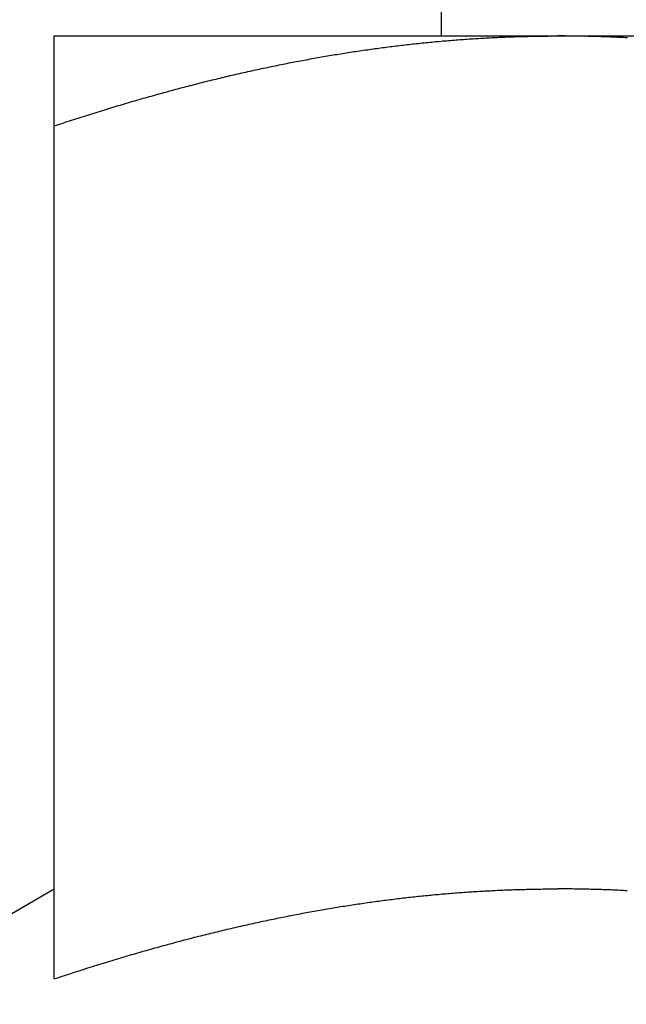
# Model space of a CAD drawing. Units: inches. Extents: x 10 to 453, y -108 to 524.
# Drawn here: x 394 to 395, y 353 to 353 of the extents above; entities that cross this region are included whole.
import ezdxf

# ---------------------------------------------------------------- set-up
doc = ezdxf.new("R2010")
doc.units = ezdxf.units.IN
doc.header["$LTSCALE"] = 0.5
doc.header["$MEASUREMENT"] = 0
doc.layers.add('RD-HARDWARE', color=1, linetype='Continuous')

# ---------------------------------------------------------------- blocks, each defined once
blk = doc.blocks.new('norm.wheel2')
at = {"layer": 'RD-HARDWARE'}
for p, q in [((391.15988, 361.40813), (391.15988, 361.45853)), ((391.06145, 361.40813), (391.57326, 361.40813)), ((391.06145, 361.40813), (391.06145, 361.40813)), ((391.06145, 361.40813), (391.06145, 361.40813)), ((391.06145, 361.40813), (391.06145, 361.40813)), ((391.06145, 361.40812), (391.06145, 361.40813)), ((391.06145, 361.40812), (391.06145, 361.40812)), ((391.06145, 361.40812), (391.06145, 361.40812)), ((391.06145, 361.40811), (391.06145, 361.40812)), ((391.06145, 361.4081), (391.06145, 361.40811)), ((391.06145, 361.4081), (391.06145, 361.4081)), ((391.06145, 361.40809), (391.06145, 361.4081)), ((391.06145, 361.40808), (391.06145, 361.40809)), ((391.06145, 361.40807), (391.06145, 361.40808)), ((391.06145, 361.40806), (391.06145, 361.40807)), ((391.06145, 361.40805), (391.06145, 361.40806)), ((391.06145, 361.40804), (391.06145, 361.40805)), ((391.06145, 361.40803), (391.06145, 361.40804)), ((391.06145, 361.40802), (391.06145, 361.40803)), ((391.06145, 361.40801), (391.06145, 361.40802)), ((391.06145, 361.40799), (391.06145, 361.40801)), ((391.06145, 361.40798), (391.06145, 361.40799)), ((391.06145, 361.40797), (391.06145, 361.40798)), ((391.06145, 361.40795), (391.06145, 361.40797)), ((391.06145, 361.40793), (391.06145, 361.40795)), ((391.06145, 361.40792), (391.06145, 361.40793)), ((391.06145, 361.4079), (391.06145, 361.40792)), ((391.06145, 361.40788), (391.06145, 361.4079)), ((391.06145, 361.40786), (391.06145, 361.40788)), ((391.06145, 361.40784), (391.06145, 361.40786)), ((391.06145, 361.40782), (391.06145, 361.40784)), ((391.06145, 361.4078), (391.06145, 361.40782)), ((391.06145, 361.40778), (391.06145, 361.4078)), ((391.06145, 361.40776), (391.06145, 361.40778)), ((391.06145, 361.40773), (391.06145, 361.40776)), ((391.06145, 361.40771), (391.06145, 361.40773)), ((391.06145, 361.40769), (391.06145, 361.40771)), ((391.06145, 361.40766), (391.06145, 361.40769)), ((391.06145, 361.40764), (391.06145, 361.40766)), ((391.06145, 361.40761), (391.06145, 361.40764)), ((391.06145, 361.40758), (391.06145, 361.40761)), ((391.06145, 361.40755), (391.06145, 361.40758)), ((391.06145, 361.40753), (391.06145, 361.40755)), ((391.06145, 361.4075), (391.06145, 361.40753)), ((391.06145, 361.40747), (391.06145, 361.4075)), ((391.06145, 361.40744), (391.06145, 361.40747)), ((391.06145, 361.40741), (391.06145, 361.40744)), ((391.06145, 361.40737), (391.06145, 361.40741)), ((391.06145, 361.40734), (391.06145, 361.40737)), ((391.06145, 361.40731), (391.06145, 361.40734)), ((391.06145, 361.40727), (391.06145, 361.40731)), ((391.06145, 361.40724), (391.06145, 361.40727)), ((391.06145, 361.4072), (391.06145, 361.40724)), ((391.06145, 361.40717), (391.06145, 361.4072)), ((391.06145, 361.40713), (391.06145, 361.40717)), ((391.06145, 361.40709), (391.06145, 361.40713)), ((391.06145, 361.40706), (391.06145, 361.40709)), ((391.06145, 361.40702), (391.06145, 361.40706)), ((391.06145, 361.40698), (391.06145, 361.40702)), ((391.06145, 361.40694), (391.06145, 361.40698)), ((391.06145, 361.4069), (391.06145, 361.40694)), ((391.06145, 361.40686), (391.06145, 361.4069)), ((391.06145, 361.40682), (391.06145, 361.40686)), ((391.06145, 361.40677), (391.06145, 361.40682)), ((391.15927, 361.40677), (391.15975, 361.40682)), ((391.15975, 361.40682), (391.16022, 361.40686)), ((391.16022, 361.40686), (391.1607, 361.4069)), ((391.1607, 361.4069), (391.16118, 361.40694)), ((391.16118, 361.40694), (391.16166, 361.40698)), ((391.16166, 361.40698), (391.16214, 361.40702)), ((391.16214, 361.40702), (391.16261, 361.40706)), ((391.16261, 361.40706), (391.16309, 361.40709)), ((391.16309, 361.40709), (391.16357, 361.40713)), ((391.16357, 361.40713), (391.16405, 361.40717)), ((391.16405, 361.40717), (391.16452, 361.4072)), ((391.16452, 361.4072), (391.165, 361.40724)), ((391.165, 361.40724), (391.16548, 361.40727)), ((391.16548, 361.40727), (391.16596, 361.40731)), ((391.16596, 361.40731), (391.16643, 361.40734)), ((391.16643, 361.40734), (391.16691, 361.40737)), ((391.16691, 361.40737), (391.16739, 361.40741)), ((391.16739, 361.40741), (391.16787, 361.40744)), ((391.16787, 361.40744), (391.16834, 361.40747)), ((391.16834, 361.40747), (391.16882, 361.4075)), ((391.16882, 361.4075), (391.1693, 361.40753)), ((391.1693, 361.40753), (391.16978, 361.40755)), ((391.16978, 361.40755), (391.17025, 361.40758)), ((391.17025, 361.40758), (391.17073, 361.40761)), ((391.17073, 361.40761), (391.17121, 361.40764)), ((391.17121, 361.40764), (391.17169, 361.40766)), ((391.17169, 361.40766), (391.17216, 361.40769)), ((391.17216, 361.40769), (391.17264, 361.40771)), ((391.17264, 361.40771), (391.17312, 361.40773)), ((391.17312, 361.40773), (391.1736, 361.40776)), ((391.1736, 361.40776), (391.17408, 361.40778)), ((391.17408, 361.40778), (391.17455, 361.4078)), ((391.17455, 361.4078), (391.17503, 361.40782)), ((391.17503, 361.40782), (391.17551, 361.40784)), ((391.17551, 361.40784), (391.17599, 361.40786)), ((391.17599, 361.40786), (391.17647, 361.40788)), ((391.17647, 361.40788), (391.17694, 361.4079)), ((391.17694, 361.4079), (391.17742, 361.40792)), ((391.17742, 361.40792), (391.1779, 361.40793)), ((391.1779, 361.40793), (391.17838, 361.40795)), ((391.17838, 361.40795), (391.17886, 361.40797)), ((391.17886, 361.40797), (391.17933, 361.40798)), ((391.17933, 361.40798), (391.17981, 361.40799)), ((391.17981, 361.40799), (391.18029, 361.40801)), ((391.18029, 361.40801), (391.18077, 361.40802)), ((391.18077, 361.40802), (391.18125, 361.40803)), ((391.18125, 361.40803), (391.18173, 361.40804)), ((391.18173, 361.40804), (391.18221, 361.40805)), ((391.18221, 361.40805), (391.18269, 361.40806)), ((391.18269, 361.40806), (391.18317, 361.40807)), ((391.18317, 361.40807), (391.18364, 361.40808)), ((391.18364, 361.40808), (391.18412, 361.40809)), ((391.18412, 361.40809), (391.1846, 361.4081)), ((391.1846, 361.4081), (391.18508, 361.4081)), ((391.18508, 361.4081), (391.18556, 361.40811)), ((391.18556, 361.40811), (391.18604, 361.40812)), ((391.18604, 361.40812), (391.18652, 361.40812)), ((391.18652, 361.40812), (391.187, 361.40812)), ((391.187, 361.40812), (391.18748, 361.40813)), ((391.18748, 361.40813), (391.18796, 361.40813)), ((391.18796, 361.40813), (391.18844, 361.40813)), ((391.18844, 361.40813), (391.18893, 361.40813)), ((391.18893, 361.40813), (391.18941, 361.40813)), ((391.18989, 361.40813), (391.18941, 361.40813)), ((391.19037, 361.40813), (391.18989, 361.40813)), ((391.19085, 361.40813), (391.19037, 361.40813)), ((391.19133, 361.40813), (391.19085, 361.40813)), ((391.19181, 361.40812), (391.19133, 361.40813)), ((391.19229, 361.40812), (391.19181, 361.40812)), ((391.19277, 361.40812), (391.19229, 361.40812)), ((391.19325, 361.40811), (391.19277, 361.40812)), ((391.19373, 361.4081), (391.19325, 361.40811)), ((391.19421, 361.4081), (391.19373, 361.4081)), ((391.19469, 361.40809), (391.19421, 361.4081)), ((391.19517, 361.40808), (391.19469, 361.40809)), ((391.19565, 361.40807), (391.19517, 361.40808)), ((391.19613, 361.40806), (391.19565, 361.40807)), ((391.1966, 361.40805), (391.19613, 361.40806)), ((391.19708, 361.40804), (391.1966, 361.40805)), ((391.19756, 361.40803), (391.19708, 361.40804)), ((391.19804, 361.40802), (391.19756, 361.40803)), ((391.19852, 361.40801), (391.19804, 361.40802)), ((391.199, 361.40799), (391.19852, 361.40801)), ((391.19948, 361.40798), (391.199, 361.40799)), ((391.19996, 361.40797), (391.19948, 361.40798)), ((391.20043, 361.40795), (391.19996, 361.40797)), ((391.20091, 361.40793), (391.20043, 361.40795)), ((391.20139, 361.40792), (391.20091, 361.40793)), ((391.20187, 361.4079), (391.20139, 361.40792)), ((391.20235, 361.40788), (391.20187, 361.4079)), ((391.20282, 361.40786), (391.20235, 361.40788)), ((391.2033, 361.40784), (391.20282, 361.40786)), ((391.20378, 361.40782), (391.2033, 361.40784)), ((391.20426, 361.4078), (391.20378, 361.40782)), ((391.20474, 361.40778), (391.20426, 361.4078)), ((391.20521, 361.40776), (391.20474, 361.40778)), ((391.20569, 361.40773), (391.20521, 361.40776)), ((391.20617, 361.40771), (391.20569, 361.40773)), ((391.20665, 361.40769), (391.20617, 361.40771)), ((391.20712, 361.40766), (391.20665, 361.40769)), ((391.06145, 361.40673), (391.06145, 361.40677)), ((391.06145, 361.40669), (391.06145, 361.40673)), ((391.06145, 361.40664), (391.06145, 361.40669)), ((391.06145, 361.4066), (391.06145, 361.40664)), ((391.06145, 361.40655), (391.06145, 361.4066)), ((391.06145, 361.4065), (391.06145, 361.40655)), ((391.06145, 361.40646), (391.06145, 361.4065)), ((391.06145, 361.40641), (391.06145, 361.40646)), ((391.06145, 361.40636), (391.06145, 361.40641)), ((391.06145, 361.40631), (391.06145, 361.40636)), ((391.06145, 361.40626), (391.06145, 361.40631)), ((391.06145, 361.40621), (391.06145, 361.40626)), ((391.06145, 361.40616), (391.06145, 361.40621)), ((391.06145, 361.40611), (391.06145, 361.40616)), ((391.06145, 361.40605), (391.06145, 361.40611)), ((391.06145, 361.406), (391.06145, 361.40605)), ((391.06145, 361.40595), (391.06145, 361.406)), ((391.06145, 361.40589), (391.06145, 361.40595)), ((391.06145, 361.40584), (391.06145, 361.40589)), ((391.06145, 361.40578), (391.06145, 361.40584)), ((391.06145, 361.40572), (391.06145, 361.40578)), ((391.06145, 361.40567), (391.06145, 361.40572)), ((391.06145, 361.40561), (391.06145, 361.40567)), ((391.06145, 361.40555), (391.06145, 361.40561)), ((391.06145, 361.40549), (391.06145, 361.40555)), ((391.06145, 361.40543), (391.06145, 361.40549)), ((391.06145, 361.40537), (391.06145, 361.40543)), ((391.06145, 361.40531), (391.06145, 361.40537)), ((391.06145, 361.40524), (391.06145, 361.40531)), ((391.06145, 361.40518), (391.06145, 361.40524)), ((391.06145, 361.40512), (391.06145, 361.40518)), ((391.06145, 361.40505), (391.06145, 361.40512)), ((391.06145, 361.40499), (391.06145, 361.40505)), ((391.06145, 361.40492), (391.06145, 361.40499)), ((391.06145, 361.40486), (391.06145, 361.40492)), ((391.06145, 361.40479), (391.06145, 361.40486)), ((391.06145, 361.40472), (391.06145, 361.40479)), ((391.06145, 361.40465), (391.06145, 361.40472)), ((391.06145, 361.40459), (391.06145, 361.40465)), ((391.06145, 361.40452), (391.06145, 361.40459)), ((391.06145, 361.40445), (391.06145, 361.40452)), ((391.06145, 361.40437), (391.06145, 361.40445)), ((391.06145, 361.4043), (391.06145, 361.40437)), ((391.06145, 361.40423), (391.06145, 361.4043)), ((391.13814, 361.40423), (391.13862, 361.4043)), ((391.13862, 361.4043), (391.1391, 361.40437)), ((391.1391, 361.40437), (391.13959, 361.40445)), ((391.13959, 361.40445), (391.14007, 361.40452)), ((391.14007, 361.40452), (391.14055, 361.40459)), ((391.14055, 361.40459), (391.14103, 361.40465)), ((391.14103, 361.40465), (391.14152, 361.40472)), ((391.14152, 361.40472), (391.142, 361.40479)), ((391.142, 361.40479), (391.14248, 361.40486)), ((391.14248, 361.40486), (391.14296, 361.40492)), ((391.14296, 361.40492), (391.14344, 361.40499)), ((391.14344, 361.40499), (391.14393, 361.40505)), ((391.14393, 361.40505), (391.14441, 361.40512)), ((391.14441, 361.40512), (391.14489, 361.40518)), ((391.14489, 361.40518), (391.14537, 361.40524)), ((391.14537, 361.40524), (391.14585, 361.40531)), ((391.14585, 361.40531), (391.14633, 361.40537)), ((391.14633, 361.40537), (391.14681, 361.40543)), ((391.14681, 361.40543), (391.14729, 361.40549)), ((391.14729, 361.40549), (391.14777, 361.40555)), ((391.14777, 361.40555), (391.14825, 361.40561)), ((391.14825, 361.40561), (391.14873, 361.40567)), ((391.14873, 361.40567), (391.14921, 361.40572)), ((391.14921, 361.40572), (391.14969, 361.40578)), ((391.14969, 361.40578), (391.15017, 361.40584)), ((391.15017, 361.40584), (391.15065, 361.40589)), ((391.15065, 361.40589), (391.15113, 361.40595)), ((391.15113, 361.40595), (391.15161, 361.406)), ((391.15161, 361.406), (391.15209, 361.40605)), ((391.15209, 361.40605), (391.15257, 361.40611)), ((391.15257, 361.40611), (391.15305, 361.40616)), ((391.15305, 361.40616), (391.15353, 361.40621)), ((391.15353, 361.40621), (391.15401, 361.40626)), ((391.15401, 361.40626), (391.15449, 361.40631)), ((391.15449, 361.40631), (391.15496, 361.40636)), ((391.15496, 361.40636), (391.15544, 361.40641)), ((391.15544, 361.40641), (391.15592, 361.40646)), ((391.15592, 361.40646), (391.1564, 361.4065)), ((391.1564, 361.4065), (391.15688, 361.40655)), ((391.15688, 361.40655), (391.15736, 361.4066)), ((391.15736, 361.4066), (391.15783, 361.40664)), ((391.15783, 361.40664), (391.15831, 361.40669)), ((391.15831, 361.40669), (391.15879, 361.40673)), ((391.15879, 361.40673), (391.15927, 361.40677)), ((391.06145, 361.40416), (391.06145, 361.40423)), ((391.06145, 361.40408), (391.06145, 361.40416)), ((391.06145, 361.40401), (391.06145, 361.40408)), ((391.06145, 361.40393), (391.06145, 361.40401)), ((391.06145, 361.40386), (391.06145, 361.40393)), ((391.06145, 361.40378), (391.06145, 361.40386)), ((391.06145, 361.40371), (391.06145, 361.40378)), ((391.06145, 361.40363), (391.06145, 361.40371)), ((391.06145, 361.40355), (391.06145, 361.40363)), ((391.06145, 361.40347), (391.06145, 361.40355)), ((391.06145, 361.40339), (391.06145, 361.40347)), ((391.06145, 361.40331), (391.06145, 361.40339)), ((391.06145, 361.40323), (391.06145, 361.40331)), ((391.06145, 361.40315), (391.06145, 361.40323)), ((391.06145, 361.40306), (391.06145, 361.40315)), ((391.06145, 361.40298), (391.06145, 361.40306)), ((391.06145, 361.4029), (391.06145, 361.40298)), ((391.06145, 361.40281), (391.06145, 361.4029)), ((391.06145, 361.40273), (391.06145, 361.40281)), ((391.06145, 361.40264), (391.06145, 361.40273)), ((391.06145, 361.40255), (391.06145, 361.40264)), ((391.06145, 361.40247), (391.06145, 361.40255)), ((391.06145, 361.40238), (391.06145, 361.40247)), ((391.06145, 361.40229), (391.06145, 361.40238)), ((391.06145, 361.4022), (391.06145, 361.40229)), ((391.06145, 361.40211), (391.06145, 361.4022)), ((391.06145, 361.40202), (391.06145, 361.40211)), ((391.06145, 361.40193), (391.06145, 361.40202)), ((391.06145, 361.40184), (391.06145, 361.40193)), ((391.06145, 361.40174), (391.06145, 361.40184)), ((391.12352, 361.40174), (391.12401, 361.40184)), ((391.12401, 361.40184), (391.1245, 361.40193)), ((391.1245, 361.40193), (391.125, 361.40202)), ((391.125, 361.40202), (391.12549, 361.40211)), ((391.12549, 361.40211), (391.12597, 361.4022)), ((391.12597, 361.4022), (391.12646, 361.40229)), ((391.12646, 361.40229), (391.12695, 361.40238)), ((391.12695, 361.40238), (391.12744, 361.40247)), ((391.12744, 361.40247), (391.12793, 361.40255)), ((391.12793, 361.40255), (391.12842, 361.40264)), ((391.12842, 361.40264), (391.12891, 361.40273)), ((391.12891, 361.40273), (391.1294, 361.40281)), ((391.1294, 361.40281), (391.12988, 361.4029)), ((391.12988, 361.4029), (391.13037, 361.40298)), ((391.13037, 361.40298), (391.13086, 361.40306)), ((391.13086, 361.40306), (391.13134, 361.40315)), ((391.13134, 361.40315), (391.13183, 361.40323)), ((391.13183, 361.40323), (391.13232, 361.40331)), ((391.13232, 361.40331), (391.1328, 361.40339)), ((391.1328, 361.40339), (391.13329, 361.40347)), ((391.13329, 361.40347), (391.13377, 361.40355)), ((391.13377, 361.40355), (391.13426, 361.40363)), ((391.13426, 361.40363), (391.13475, 361.40371)), ((391.13475, 361.40371), (391.13523, 361.40378)), ((391.13523, 361.40378), (391.13572, 361.40386)), ((391.13572, 361.40386), (391.1362, 361.40393)), ((391.1362, 361.40393), (391.13668, 361.40401)), ((391.13668, 361.40401), (391.13717, 361.40408)), ((391.13717, 361.40408), (391.13765, 361.40416)), ((391.13765, 361.40416), (391.13814, 361.40423)), ((391.06145, 361.40165), (391.06145, 361.40174)), ((391.06145, 361.40155), (391.06145, 361.40165)), ((391.06145, 361.40146), (391.06145, 361.40155)), ((391.06145, 361.40136), (391.06145, 361.40146)), ((391.06145, 361.40127), (391.06145, 361.40136)), ((391.06145, 361.40117), (391.06145, 361.40127)), ((391.06145, 361.40107), (391.06145, 361.40117)), ((391.06145, 361.40097), (391.06145, 361.40107)), ((391.06145, 361.40087), (391.06145, 361.40097)), ((391.06145, 361.40077), (391.06145, 361.40087)), ((391.06145, 361.40067), (391.06145, 361.40077)), ((391.06145, 361.40057), (391.06145, 361.40067)), ((391.06145, 361.40047), (391.06145, 361.40057)), ((391.06145, 361.40037), (391.06145, 361.40047)), ((391.06145, 361.40026), (391.06145, 361.40037)), ((391.06145, 361.40016), (391.06145, 361.40026)), ((391.06145, 361.40006), (391.06145, 361.40016)), ((391.06145, 361.39995), (391.06145, 361.40006)), ((391.06145, 361.39984), (391.06145, 361.39995)), ((391.06145, 361.39974), (391.06145, 361.39984)), ((391.06145, 361.39963), (391.06145, 361.39974)), ((391.06145, 361.39952), (391.06145, 361.39963)), ((391.06145, 361.39941), (391.06145, 361.39952)), ((391.06145, 361.3993), (391.06145, 361.39941)), ((391.06145, 361.39919), (391.06145, 361.3993)), ((391.11115, 361.39919), (391.11164, 361.3993)), ((391.11164, 361.3993), (391.11214, 361.39941)), ((391.11214, 361.39941), (391.11264, 361.39952)), ((391.11264, 361.39952), (391.11314, 361.39963)), ((391.11314, 361.39963), (391.11364, 361.39974)), ((391.11364, 361.39974), (391.11414, 361.39984)), ((391.11414, 361.39984), (391.11463, 361.39995)), ((391.11463, 361.39995), (391.11513, 361.40006)), ((391.11513, 361.40006), (391.11563, 361.40016)), ((391.11563, 361.40016), (391.11612, 361.40026)), ((391.11612, 361.40026), (391.11662, 361.40037)), ((391.11662, 361.40037), (391.11711, 361.40047)), ((391.11711, 361.40047), (391.11761, 361.40057)), ((391.11761, 361.40057), (391.1181, 361.40067)), ((391.1181, 361.40067), (391.1186, 361.40077)), ((391.1186, 361.40077), (391.11909, 361.40087)), ((391.11909, 361.40087), (391.11959, 361.40097)), ((391.11959, 361.40097), (391.12008, 361.40107)), ((391.12008, 361.40107), (391.12057, 361.40117)), ((391.12057, 361.40117), (391.12106, 361.40127)), ((391.12106, 361.40127), (391.12156, 361.40136)), ((391.12156, 361.40136), (391.12205, 361.40146)), ((391.12205, 361.40146), (391.12254, 361.40155)), ((391.12254, 361.40155), (391.12303, 361.40165)), ((391.12303, 361.40165), (391.12352, 361.40174)), ((391.06145, 361.39908), (391.06145, 361.39919)), ((391.06145, 361.39897), (391.06145, 361.39908)), ((391.06145, 361.39886), (391.06145, 361.39897)), ((391.06145, 361.39874), (391.06145, 361.39886)), ((391.06145, 361.39863), (391.06145, 361.39874)), ((391.06145, 361.39851), (391.06145, 361.39863)), ((391.06145, 361.3984), (391.06145, 361.39851)), ((391.06145, 361.39828), (391.06145, 361.3984)), ((391.06145, 361.39816), (391.06145, 361.39828)), ((391.06145, 361.39805), (391.06145, 361.39816)), ((391.06145, 361.39793), (391.06145, 361.39805)), ((391.06145, 361.39781), (391.06145, 361.39793)), ((391.06145, 361.39769), (391.06145, 361.39781)), ((391.06145, 361.39757), (391.06145, 361.39769)), ((391.06145, 361.39745), (391.06145, 361.39757)), ((391.06145, 361.39733), (391.06145, 361.39745)), ((391.06145, 361.3972), (391.06145, 361.39733)), ((391.06145, 361.39708), (391.06145, 361.3972)), ((391.06145, 361.39695), (391.06145, 361.39708)), ((391.06145, 361.39683), (391.06145, 361.39695)), ((391.06145, 361.3967), (391.06145, 361.39683)), ((391.10057, 361.3967), (391.10107, 361.39683)), ((391.10107, 361.39683), (391.10158, 361.39695)), ((391.10158, 361.39695), (391.10209, 361.39708)), ((391.10209, 361.39708), (391.1026, 361.3972)), ((391.1026, 361.3972), (391.1031, 361.39733)), ((391.1031, 361.39733), (391.10361, 361.39745)), ((391.10361, 361.39745), (391.10411, 361.39757)), ((391.10411, 361.39757), (391.10462, 361.39769)), ((391.10462, 361.39769), (391.10512, 361.39781)), ((391.10512, 361.39781), (391.10563, 361.39793)), ((391.10563, 361.39793), (391.10613, 361.39805)), ((391.10613, 361.39805), (391.10663, 361.39816)), ((391.10663, 361.39816), (391.10714, 361.39828)), ((391.10714, 361.39828), (391.10764, 361.3984)), ((391.10764, 361.3984), (391.10814, 361.39851)), ((391.10814, 361.39851), (391.10864, 361.39863)), ((391.10864, 361.39863), (391.10914, 361.39874)), ((391.10914, 361.39874), (391.10965, 361.39886)), ((391.10965, 361.39886), (391.11015, 361.39897)), ((391.11015, 361.39897), (391.11065, 361.39908)), ((391.11065, 361.39908), (391.11115, 361.39919)), ((391.06145, 361.39658), (391.06145, 361.3967)), ((391.06145, 361.39645), (391.06145, 361.39658)), ((391.06145, 361.39632), (391.06145, 361.39645)), ((391.06145, 361.39619), (391.06145, 361.39632)), ((391.06145, 361.39606), (391.06145, 361.39619)), ((391.06145, 361.39593), (391.06145, 361.39606)), ((391.06145, 361.3958), (391.06145, 361.39593)), ((391.06145, 361.39567), (391.06145, 361.3958)), ((391.06145, 361.39554), (391.06145, 361.39567)), ((391.06145, 361.39541), (391.06145, 361.39554)), ((391.06145, 361.39527), (391.06145, 361.39541)), ((391.06145, 361.39514), (391.06145, 361.39527)), ((391.06145, 361.395), (391.06145, 361.39514)), ((391.06145, 361.39487), (391.06145, 361.395)), ((391.06145, 361.39473), (391.06145, 361.39487)), ((391.06145, 361.39459), (391.06145, 361.39473)), ((391.06145, 361.39445), (391.06145, 361.39459)), ((391.06145, 361.39431), (391.06145, 361.39445)), ((391.06145, 361.39417), (391.06145, 361.39431)), ((391.09082, 361.39417), (391.09134, 361.39431)), ((391.09134, 361.39431), (391.09186, 361.39445)), ((391.09186, 361.39445), (391.09237, 361.39459)), ((391.09237, 361.39459), (391.09289, 361.39473)), ((391.09289, 361.39473), (391.0934, 361.39487)), ((391.0934, 361.39487), (391.09392, 361.395)), ((391.09392, 361.395), (391.09443, 361.39514)), ((391.09443, 361.39514), (391.09495, 361.39527)), ((391.09495, 361.39527), (391.09546, 361.39541)), ((391.09546, 361.39541), (391.09597, 361.39554)), ((391.09597, 361.39554), (391.09648, 361.39567)), ((391.09648, 361.39567), (391.097, 361.3958)), ((391.097, 361.3958), (391.09751, 361.39593)), ((391.09751, 361.39593), (391.09802, 361.39606)), ((391.09802, 361.39606), (391.09853, 361.39619)), ((391.09853, 361.39619), (391.09904, 361.39632)), ((391.09904, 361.39632), (391.09955, 361.39645)), ((391.09955, 361.39645), (391.10006, 361.39658)), ((391.10006, 361.39658), (391.10057, 361.3967)), ((391.06145, 361.39403), (391.06145, 361.39417)), ((391.06145, 361.39389), (391.06145, 361.39403)), ((391.06145, 361.39375), (391.06145, 361.39389)), ((391.06145, 361.39361), (391.06145, 361.39375)), ((391.06145, 361.39346), (391.06145, 361.39361)), ((391.06145, 361.39332), (391.06145, 361.39346)), ((391.06145, 361.39317), (391.06145, 361.39332)), ((391.06145, 361.39303), (391.06145, 361.39317)), ((391.06145, 361.39288), (391.06145, 361.39303)), ((391.06145, 361.39273), (391.06145, 361.39288)), ((391.06145, 361.39259), (391.06145, 361.39273)), ((391.06145, 361.39244), (391.06145, 361.39259)), ((391.06145, 361.39229), (391.06145, 361.39244)), ((391.06145, 361.39214), (391.06145, 361.39229)), ((391.06145, 361.39198), (391.06145, 361.39214)), ((391.06145, 361.39183), (391.06145, 361.39198)), ((391.06145, 361.39168), (391.06145, 361.39183)), ((391.08194, 361.39168), (391.08247, 361.39183)), ((391.08247, 361.39183), (391.083, 361.39198)), ((391.083, 361.39198), (391.08352, 361.39214)), ((391.08352, 361.39214), (391.08405, 361.39229)), ((391.08405, 361.39229), (391.08457, 361.39244)), ((391.08457, 361.39244), (391.0851, 361.39259)), ((391.0851, 361.39259), (391.08562, 361.39273)), ((391.08562, 361.39273), (391.08614, 361.39288)), ((391.08614, 361.39288), (391.08666, 361.39303)), ((391.08666, 361.39303), (391.08719, 361.39317)), ((391.08719, 361.39317), (391.08771, 361.39332)), ((391.08771, 361.39332), (391.08823, 361.39346)), ((391.08823, 361.39346), (391.08875, 361.39361)), ((391.08875, 361.39361), (391.08927, 361.39375)), ((391.08927, 361.39375), (391.08979, 361.39389)), ((391.08979, 361.39389), (391.0903, 361.39403)), ((391.0903, 361.39403), (391.09082, 361.39417)), ((391.06145, 361.39153), (391.06145, 361.39168)), ((391.06145, 361.39137), (391.06145, 361.39153)), ((391.06145, 361.39122), (391.06145, 361.39137)), ((391.06145, 361.39106), (391.06145, 361.39122)), ((391.06145, 361.3909), (391.06145, 361.39106)), ((391.06145, 361.39075), (391.06145, 361.3909)), ((391.06145, 361.39059), (391.06145, 361.39075)), ((391.06145, 361.39043), (391.06145, 361.39059)), ((391.06145, 361.39027), (391.06145, 361.39043)), ((391.06145, 361.39011), (391.06145, 361.39027)), ((391.06145, 361.38995), (391.06145, 361.39011)), ((391.06145, 361.38978), (391.06145, 361.38995)), ((391.06145, 361.38962), (391.06145, 361.38978)), ((391.06145, 361.38946), (391.06145, 361.38962)), ((391.06145, 361.38929), (391.06145, 361.38946)), ((391.06145, 361.38913), (391.06145, 361.38929)), ((391.07343, 361.38913), (391.07397, 361.38929)), ((391.07397, 361.38929), (391.07451, 361.38946)), ((391.07451, 361.38946), (391.07504, 361.38962)), ((391.07504, 361.38962), (391.07558, 361.38978)), ((391.07558, 361.38978), (391.07611, 361.38995)), ((391.07611, 361.38995), (391.07664, 361.39011)), ((391.07664, 361.39011), (391.07718, 361.39027)), ((391.07718, 361.39027), (391.07771, 361.39043)), ((391.07771, 361.39043), (391.07824, 361.39059)), ((391.07824, 361.39059), (391.07877, 361.39075)), ((391.07877, 361.39075), (391.0793, 361.3909)), ((391.0793, 361.3909), (391.07983, 361.39106)), ((391.07983, 361.39106), (391.08036, 361.39122)), ((391.08036, 361.39122), (391.08089, 361.39137)), ((391.08089, 361.39137), (391.08142, 361.39153)), ((391.08142, 361.39153), (391.08194, 361.39168)), ((391.06145, 361.38896), (391.06145, 361.38913)), ((391.06145, 361.38879), (391.06145, 361.38896)), ((391.06145, 361.38862), (391.06145, 361.38879)), ((391.06145, 361.38846), (391.06145, 361.38862)), ((391.06145, 361.38829), (391.06145, 361.38846)), ((391.06145, 361.38812), (391.06145, 361.38829)), ((391.06145, 361.38794), (391.06145, 361.38812)), ((391.06145, 361.38777), (391.06145, 361.38794)), ((391.06145, 361.3876), (391.06145, 361.38777)), ((391.06145, 361.38743), (391.06145, 361.3876)), ((391.06145, 361.38725), (391.06145, 361.38743)), ((391.06145, 361.38708), (391.06145, 361.38725)), ((391.06145, 361.3869), (391.06145, 361.38708)), ((391.06145, 361.38672), (391.06145, 361.3869)), ((391.06585, 361.38672), (391.0664, 361.3869)), ((391.0664, 361.3869), (391.06694, 361.38708)), ((391.06694, 361.38708), (391.06749, 361.38725)), ((391.06749, 361.38725), (391.06803, 361.38743)), ((391.06803, 361.38743), (391.06857, 361.3876)), ((391.06857, 361.3876), (391.06912, 361.38777)), ((391.06912, 361.38777), (391.06966, 361.38794)), ((391.06966, 361.38794), (391.0702, 361.38812)), ((391.0702, 361.38812), (391.07074, 361.38829)), ((391.07074, 361.38829), (391.07128, 361.38846)), ((391.07128, 361.38846), (391.07182, 361.38862)), ((391.07182, 361.38862), (391.07236, 361.38879)), ((391.07236, 361.38879), (391.0729, 361.38896)), ((391.0729, 361.38896), (391.07343, 361.38913)), ((391.06145, 361.38654), (391.06145, 361.38672)), ((391.06145, 361.38637), (391.06145, 361.38654)), ((391.06145, 361.38619), (391.06145, 361.38637)), ((391.06145, 361.38601), (391.06145, 361.38619)), ((391.06145, 361.38582), (391.06145, 361.38601)), ((391.06145, 361.38564), (391.06145, 361.38582)), ((391.06145, 361.38546), (391.06145, 361.38564)), ((391.06145, 361.38528), (391.06201, 361.38546)), ((391.06145, 361.38528), (391.06145, 361.38546)), ((391.06145, 361.16852), (391.06145, 361.38528)), ((391.06201, 361.38546), (391.06256, 361.38564)), ((391.06256, 361.38564), (391.06311, 361.38582)), ((391.06311, 361.38582), (391.06366, 361.38601)), ((391.06366, 361.38601), (391.06421, 361.38619)), ((391.06421, 361.38619), (391.06475, 361.38637)), ((391.06475, 361.38637), (391.0653, 361.38654)), ((391.0653, 361.38654), (391.06585, 361.38672)), ((390.98043, 361.1446), (391.06145, 361.19138)), ((391.15013, 361.18908), (391.15061, 361.18913)), ((391.15061, 361.18913), (391.15108, 361.18919)), ((391.15108, 361.18919), (391.15156, 361.18924)), ((391.15156, 361.18924), (391.15203, 361.18929)), ((391.15203, 361.18929), (391.1525, 361.18934)), ((391.1525, 361.18934), (391.15298, 361.1894)), ((391.15298, 361.1894), (391.15345, 361.18945)), ((391.15345, 361.18945), (391.15392, 361.1895)), ((391.15392, 361.1895), (391.1544, 361.18955)), ((391.1544, 361.18955), (391.15487, 361.1896)), ((391.15487, 361.1896), (391.15534, 361.18964)), ((391.15534, 361.18964), (391.15581, 361.18969)), ((391.15581, 361.18969), (391.15628, 361.18974)), ((391.15628, 361.18974), (391.15676, 361.18978)), ((391.15676, 361.18978), (391.15723, 361.18983)), ((391.15723, 361.18983), (391.1577, 361.18987)), ((391.1577, 361.18987), (391.15817, 361.18992)), ((391.15817, 361.18992), (391.15864, 361.18996)), ((391.15864, 361.18996), (391.15911, 361.19)), ((391.15911, 361.19), (391.15958, 361.19005)), ((391.15958, 361.19005), (391.16005, 361.19009)), ((391.16005, 361.19009), (391.16052, 361.19013)), ((391.16052, 361.19013), (391.16099, 361.19017)), ((391.16099, 361.19017), (391.16146, 361.19021)), ((391.16146, 361.19021), (391.16193, 361.19025)), ((391.16193, 361.19025), (391.1624, 361.19029)), ((391.1624, 361.19029), (391.16287, 361.19032)), ((391.16287, 361.19032), (391.16334, 361.19036)), ((391.16334, 361.19036), (391.1638, 361.1904)), ((391.1638, 361.1904), (391.16427, 361.19043)), ((391.16427, 361.19043), (391.16474, 361.19047)), ((391.16474, 361.19047), (391.16521, 361.1905)), ((391.16521, 361.1905), (391.16568, 361.19053)), ((391.16568, 361.19053), (391.16615, 361.19057)), ((391.16615, 361.19057), (391.16661, 361.1906)), ((391.16661, 361.1906), (391.16708, 361.19063)), ((391.16708, 361.19063), (391.16755, 361.19066)), ((391.16755, 361.19066), (391.16802, 361.19069)), ((391.16802, 361.19069), (391.16848, 361.19072)), ((391.16848, 361.19072), (391.16895, 361.19075)), ((391.16895, 361.19075), (391.16942, 361.19078)), ((391.16942, 361.19078), (391.16988, 361.19081)), ((391.16988, 361.19081), (391.17035, 361.19083)), ((391.17035, 361.19083), (391.17082, 361.19086)), ((391.17082, 361.19086), (391.17128, 361.19089)), ((391.17128, 361.19089), (391.17175, 361.19091)), ((391.17175, 361.19091), (391.17221, 361.19093)), ((391.17221, 361.19093), (391.17268, 361.19096)), ((391.17268, 361.19096), (391.17315, 361.19098)), ((391.17315, 361.19098), (391.17361, 361.191)), ((391.17361, 361.191), (391.17408, 361.19103)), ((391.17408, 361.19103), (391.17454, 361.19105)), ((391.17454, 361.19105), (391.17501, 361.19107)), ((391.17501, 361.19107), (391.17547, 361.19109)), ((391.17547, 361.19109), (391.17594, 361.19111)), ((391.17594, 361.19111), (391.1764, 361.19112)), ((391.1764, 361.19112), (391.17687, 361.19114)), ((391.17687, 361.19114), (391.17733, 361.19116)), ((391.17733, 361.19116), (391.1778, 361.19118)), ((391.1778, 361.19118), (391.17826, 361.19119)), ((391.17826, 361.19119), (391.17873, 361.19121)), ((391.17873, 361.19121), (391.17919, 361.19122)), ((391.17919, 361.19122), (391.17966, 361.19124)), ((391.17966, 361.19124), (391.18012, 361.19125)), ((391.18012, 361.19125), (391.18059, 361.19126)), ((391.18059, 361.19126), (391.18105, 361.19127)), ((391.18105, 361.19127), (391.18152, 361.19128)), ((391.18152, 361.19128), (391.18198, 361.1913)), ((391.18198, 361.1913), (391.18245, 361.19131)), ((391.18245, 361.19131), (391.18291, 361.19132)), ((391.18291, 361.19132), (391.18337, 361.19132)), ((391.18337, 361.19132), (391.18384, 361.19133)), ((391.18384, 361.19133), (391.1843, 361.19134)), ((391.1843, 361.19134), (391.18477, 361.19135)), ((391.18477, 361.19135), (391.18523, 361.19135)), ((391.18523, 361.19135), (391.18569, 361.19136)), ((391.18569, 361.19136), (391.18616, 361.19136)), ((391.18616, 361.19136), (391.18662, 361.19137)), ((391.18662, 361.19137), (391.18709, 361.19137)), ((391.18709, 361.19137), (391.18755, 361.19137)), ((391.18755, 361.19137), (391.18801, 361.19138)), ((391.18801, 361.19138), (391.18848, 361.19138)), ((391.18848, 361.19138), (391.18894, 361.19138)), ((391.18894, 361.19138), (391.18941, 361.19138)), ((391.18987, 361.19138), (391.18941, 361.19138)), ((391.19033, 361.19138), (391.18987, 361.19138)), ((391.1908, 361.19138), (391.19033, 361.19138)), ((391.19126, 361.19137), (391.1908, 361.19138)), ((391.19173, 361.19137), (391.19126, 361.19137)), ((391.19219, 361.19137), (391.19173, 361.19137)), ((391.19265, 361.19136), (391.19219, 361.19137)), ((391.19312, 361.19136), (391.19265, 361.19136)), ((391.19358, 361.19135), (391.19312, 361.19136)), ((391.19405, 361.19135), (391.19358, 361.19135)), ((391.19451, 361.19134), (391.19405, 361.19135)), ((391.19497, 361.19133), (391.19451, 361.19134)), ((391.19544, 361.19132), (391.19497, 361.19133)), ((391.1959, 361.19132), (391.19544, 361.19132)), ((391.19637, 361.19131), (391.1959, 361.19132)), ((391.19683, 361.1913), (391.19637, 361.19131)), ((391.1973, 361.19128), (391.19683, 361.1913)), ((391.19776, 361.19127), (391.1973, 361.19128)), ((391.19822, 361.19126), (391.19776, 361.19127)), ((391.19869, 361.19125), (391.19822, 361.19126)), ((391.19915, 361.19124), (391.19869, 361.19125)), ((391.19962, 361.19122), (391.19915, 361.19124)), ((391.20008, 361.19121), (391.19962, 361.19122)), ((391.20055, 361.19119), (391.20008, 361.19121)), ((391.20101, 361.19118), (391.20055, 361.19119)), ((391.20148, 361.19116), (391.20101, 361.19118)), ((391.20194, 361.19114), (391.20148, 361.19116)), ((391.20241, 361.19112), (391.20194, 361.19114)), ((391.20287, 361.19111), (391.20241, 361.19112)), ((391.20334, 361.19109), (391.20287, 361.19111)), ((391.2038, 361.19107), (391.20334, 361.19109)), ((391.20427, 361.19105), (391.2038, 361.19107)), ((391.20473, 361.19103), (391.20427, 361.19105)), ((391.2052, 361.191), (391.20473, 361.19103)), ((391.20567, 361.19098), (391.2052, 361.191)), ((391.20613, 361.19096), (391.20567, 361.19098)), ((391.2066, 361.19093), (391.20613, 361.19096)), ((391.20706, 361.19091), (391.2066, 361.19093)), ((391.13236, 361.18656), (391.13284, 361.18664)), ((391.13284, 361.18664), (391.13333, 361.18672)), ((391.13333, 361.18672), (391.13381, 361.1868)), ((391.13381, 361.1868), (391.1343, 361.18688)), ((391.1343, 361.18688), (391.13478, 361.18696)), ((391.13478, 361.18696), (391.13527, 361.18703)), ((391.13527, 361.18703), (391.13575, 361.18711)), ((391.13575, 361.18711), (391.13624, 361.18719)), ((391.13624, 361.18719), (391.13672, 361.18726)), ((391.13672, 361.18726), (391.1372, 361.18734)), ((391.1372, 361.18734), (391.13769, 361.18741)), ((391.13769, 361.18741), (391.13817, 361.18748)), ((391.13817, 361.18748), (391.13865, 361.18755)), ((391.13865, 361.18755), (391.13913, 361.18763)), ((391.13913, 361.18763), (391.13962, 361.1877)), ((391.13962, 361.1877), (391.1401, 361.18777)), ((391.1401, 361.18777), (391.14058, 361.18784)), ((391.14058, 361.18784), (391.14106, 361.1879)), ((391.14106, 361.1879), (391.14154, 361.18797)), ((391.14154, 361.18797), (391.14202, 361.18804)), ((391.14202, 361.18804), (391.1425, 361.18811)), ((391.1425, 361.18811), (391.14298, 361.18817)), ((391.14298, 361.18817), (391.14346, 361.18824)), ((391.14346, 361.18824), (391.14394, 361.1883)), ((391.14394, 361.1883), (391.14441, 361.18836)), ((391.14441, 361.18836), (391.14489, 361.18843)), ((391.14489, 361.18843), (391.14537, 361.18849)), ((391.14537, 361.18849), (391.14585, 361.18855)), ((391.14585, 361.18855), (391.14632, 361.18861)), ((391.14632, 361.18861), (391.1468, 361.18867)), ((391.1468, 361.18867), (391.14728, 361.18873)), ((391.14728, 361.18873), (391.14775, 361.18879)), ((391.14775, 361.18879), (391.14823, 361.18885)), ((391.14823, 361.18885), (391.14871, 361.18891)), ((391.14871, 361.18891), (391.14918, 361.18896)), ((391.14918, 361.18896), (391.14966, 361.18902)), ((391.14966, 361.18902), (391.15013, 361.18908)), ((391.11856, 361.18401), (391.11906, 361.18411)), ((391.11906, 361.18411), (391.11955, 361.18421)), ((391.11955, 361.18421), (391.12005, 361.18431)), ((391.12005, 361.18431), (391.12055, 361.18441)), ((391.12055, 361.18441), (391.12105, 361.18451)), ((391.12105, 361.18451), (391.12154, 361.18461)), ((391.12154, 361.18461), (391.12204, 361.1847)), ((391.12204, 361.1847), (391.12254, 361.1848)), ((391.12254, 361.1848), (391.12303, 361.18489)), ((391.12303, 361.18489), (391.12353, 361.18499)), ((391.12353, 361.18499), (391.12402, 361.18508)), ((391.12402, 361.18508), (391.12451, 361.18518)), ((391.12451, 361.18518), (391.12501, 361.18527)), ((391.12501, 361.18527), (391.1255, 361.18536)), ((391.1255, 361.18536), (391.12599, 361.18545)), ((391.12599, 361.18545), (391.12648, 361.18554)), ((391.12648, 361.18554), (391.12698, 361.18563)), ((391.12698, 361.18563), (391.12747, 361.18572)), ((391.12747, 361.18572), (391.12796, 361.1858)), ((391.12796, 361.1858), (391.12845, 361.18589)), ((391.12845, 361.18589), (391.12894, 361.18598)), ((391.12894, 361.18598), (391.12943, 361.18606)), ((391.12943, 361.18606), (391.12992, 361.18615)), ((391.12992, 361.18615), (391.1304, 361.18623)), ((391.1304, 361.18623), (391.13089, 361.18632)), ((391.13089, 361.18632), (391.13138, 361.1864)), ((391.13138, 361.1864), (391.13187, 361.18648)), ((391.13187, 361.18648), (391.13236, 361.18656)), ((391.10694, 361.18148), (391.10745, 361.1816)), ((391.10745, 361.1816), (391.10796, 361.18172)), ((391.10796, 361.18172), (391.10847, 361.18183)), ((391.10847, 361.18183), (391.10898, 361.18195)), ((391.10898, 361.18195), (391.10949, 361.18207)), ((391.10949, 361.18207), (391.11, 361.18218)), ((391.11, 361.18218), (391.1105, 361.18229)), ((391.1105, 361.18229), (391.11101, 361.18241)), ((391.11101, 361.18241), (391.11152, 361.18252)), ((391.11152, 361.18252), (391.11202, 361.18263)), ((391.11202, 361.18263), (391.11253, 361.18274)), ((391.11253, 361.18274), (391.11304, 361.18285)), ((391.11304, 361.18285), (391.11354, 361.18296)), ((391.11354, 361.18296), (391.11404, 361.18307)), ((391.11404, 361.18307), (391.11455, 361.18318)), ((391.11455, 361.18318), (391.11505, 361.18328)), ((391.11505, 361.18328), (391.11555, 361.18339)), ((391.11555, 361.18339), (391.11605, 361.1835)), ((391.11605, 361.1835), (391.11656, 361.1836)), ((391.11656, 361.1836), (391.11706, 361.1837)), ((391.11706, 361.1837), (391.11756, 361.18381)), ((391.11756, 361.18381), (391.11806, 361.18391)), ((391.11806, 361.18391), (391.11856, 361.18401)), ((391.09658, 361.17894), (391.09711, 361.17908)), ((391.09711, 361.17908), (391.09763, 361.17921)), ((391.09763, 361.17921), (391.09815, 361.17934)), ((391.09815, 361.17934), (391.09867, 361.17948)), ((391.09867, 361.17948), (391.09919, 361.17961)), ((391.09919, 361.17961), (391.09972, 361.17974)), ((391.09972, 361.17974), (391.10024, 361.17987)), ((391.10024, 361.17987), (391.10075, 361.18)), ((391.10075, 361.18), (391.10127, 361.18012)), ((391.10127, 361.18012), (391.10179, 361.18025)), ((391.10179, 361.18025), (391.10231, 361.18038)), ((391.10231, 361.18038), (391.10283, 361.1805)), ((391.10283, 361.1805), (391.10334, 361.18063)), ((391.10334, 361.18063), (391.10386, 361.18075)), ((391.10386, 361.18075), (391.10437, 361.18088)), ((391.10437, 361.18088), (391.10489, 361.181)), ((391.10489, 361.181), (391.1054, 361.18112)), ((391.1054, 361.18112), (391.10591, 361.18124)), ((391.10591, 361.18124), (391.10643, 361.18136)), ((391.10643, 361.18136), (391.10694, 361.18148)), ((391.08757, 361.17653), (391.08811, 361.17668)), ((391.08811, 361.17668), (391.08864, 361.17682)), ((391.08864, 361.17682), (391.08918, 361.17697)), ((391.08918, 361.17697), (391.08971, 361.17712)), ((391.08971, 361.17712), (391.09024, 361.17726)), ((391.09024, 361.17726), (391.09078, 361.17741)), ((391.09078, 361.17741), (391.09131, 361.17755)), ((391.09131, 361.17755), (391.09184, 361.17769)), ((391.09184, 361.17769), (391.09237, 361.17784)), ((391.09237, 361.17784), (391.0929, 361.17798)), ((391.0929, 361.17798), (391.09343, 361.17812)), ((391.09343, 361.17812), (391.09395, 361.17826)), ((391.09395, 361.17826), (391.09448, 361.1784)), ((391.09448, 361.1784), (391.09501, 361.17853)), ((391.09501, 361.17853), (391.09553, 361.17867)), ((391.09553, 361.17867), (391.09606, 361.17881)), ((391.09606, 361.17881), (391.09658, 361.17894)), ((391.07889, 361.17403), (391.07944, 361.17419)), ((391.07944, 361.17419), (391.07999, 361.17435)), ((391.07999, 361.17435), (391.08054, 361.17451)), ((391.08054, 361.17451), (391.08108, 361.17467)), ((391.08108, 361.17467), (391.08163, 361.17483)), ((391.08163, 361.17483), (391.08217, 361.17499)), ((391.08217, 361.17499), (391.08271, 361.17515)), ((391.08271, 361.17515), (391.08326, 361.17531)), ((391.08326, 361.17531), (391.0838, 361.17546)), ((391.0838, 361.17546), (391.08434, 361.17562)), ((391.08434, 361.17562), (391.08488, 361.17577)), ((391.08488, 361.17577), (391.08542, 361.17592)), ((391.08542, 361.17592), (391.08596, 361.17608)), ((391.08596, 361.17608), (391.0865, 361.17623)), ((391.0865, 361.17623), (391.08703, 361.17638)), ((391.08703, 361.17638), (391.08757, 361.17653)), ((391.07056, 361.17148), (391.07112, 361.17165)), ((391.07112, 361.17165), (391.07169, 361.17183)), ((391.07169, 361.17183), (391.07224, 361.172)), ((391.07224, 361.172), (391.0728, 361.17218)), ((391.0728, 361.17218), (391.07336, 361.17235)), ((391.07336, 361.17235), (391.07392, 361.17252)), ((391.07392, 361.17252), (391.07447, 361.17269)), ((391.07447, 361.17269), (391.07503, 361.17286)), ((391.07503, 361.17286), (391.07558, 361.17303)), ((391.07558, 361.17303), (391.07614, 361.1732)), ((391.07614, 361.1732), (391.07669, 361.17337)), ((391.07669, 361.17337), (391.07724, 361.17353)), ((391.07724, 361.17353), (391.07779, 361.1737)), ((391.07779, 361.1737), (391.07834, 361.17386)), ((391.07834, 361.17386), (391.07889, 361.17403)), ((391.06261, 361.1689), (391.06318, 361.16909)), ((391.06318, 361.16909), (391.06375, 361.16928)), ((391.06375, 361.16928), (391.06433, 361.16947)), ((391.06433, 361.16947), (391.0649, 361.16966)), ((391.0649, 361.16966), (391.06547, 361.16984)), ((391.06547, 361.16984), (391.06604, 361.17003)), ((391.06604, 361.17003), (391.06661, 361.17021)), ((391.06661, 361.17021), (391.06718, 361.1704)), ((391.06718, 361.1704), (391.06774, 361.17058)), ((391.06774, 361.17058), (391.06831, 361.17076)), ((391.06831, 361.17076), (391.06887, 361.17094)), ((391.06887, 361.17094), (391.06944, 361.17112)), ((391.06944, 361.17112), (391.07, 361.1713)), ((391.07, 361.1713), (391.07056, 361.17148)), ((391.06145, 361.16852), (391.06203, 361.16871)), ((391.06203, 361.16871), (391.06261, 361.1689))]:
    blk.add_line(p, q, dxfattribs=at)
blk = doc.blocks.new('*U37')
at = {"layer": 'RD-HARDWARE'}
blk.add_blockref('norm.wheel2', (3.30165, -8.47977), dxfattribs=at)

msp = doc.modelspace()

# ---------------------------------------------------------------- block references
at = {"layer": 'RD-HARDWARE'}
msp.add_blockref('*U37', (0, 0), dxfattribs=at)

doc.saveas('drawing.dxf')
